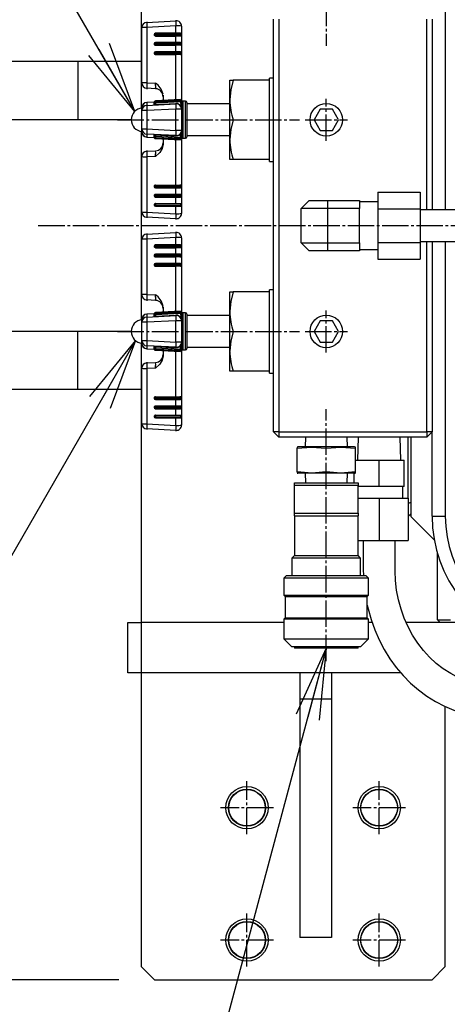
# Model space of a CAD drawing. Extents: x 90 to 3690, y 90 to 2583.
# Drawn here: x 764 to 926, y 1446 to 1818 of the extents above; entities that cross this region are included whole.
import ezdxf

# ---------------------------------------------------------------- set-up
doc = ezdxf.new("R2010")
doc.units = 0
doc.linetypes.add('EXLTYPE2', pattern=[13, 10, -1, 1, -1])
doc.layers.get('0').update_dxf_attribs({"linetype": 'CONTINUOUS'})
doc.layers.get('DEFPOINTS').update_dxf_attribs({"linetype": 'CONTINUOUS'})
doc.layers.add('S_1_1', color=7, linetype='CONTINUOUS')
doc.styles.add('EXCADDIM1', font='msgothic.ttc')
doc.styles.get("Standard").update_dxf_attribs({"font": 'monotxt', "bigfont": 'extfont'})
doc.dimstyles.new('ISO-25', dxfattribs={"dimtxt": 2.5, "dimasz": 2.5, "dimexe": 1.25, "dimexo": 0.625, "dimtad": 1, "dimtxsty": 'STANDARD', "dimcen": 2.5, "dimazin": 3, "dimtfac": 1, "dimtmove": 0, "dimatfit": 3})

# ---------------------------------------------------------------- blocks, each defined once
blk = doc.blocks.new('EX_NORM')
at = {"color": 0, "linetype": 'CONTINUOUS'}
for q in [(-1, 0.167), (-1, 0), (-1, -0.167)]:
    blk.add_line((0, 0), q, dxfattribs=at)
blk = doc.blocks.new('*D21')
at = {"layer": 'DEFPOINTS', "color": 0}
for p in [(540, 2025), (815, 2025), (815, 1455)]:
    blk.add_point(p, dxfattribs=at)
at = {"layer": 'S_1_1', "color": 2, "linetype": 'CONTINUOUS'}
for p, q in [((801.5, 2025), (531, 2025)), ((540, 1482), (540, 1998)), ((801.5, 1455), (531, 1455))]:
    blk.add_line(p, q, dxfattribs=at)
at = {"layer": 'S_1_1', "color": 2, "xscale": 27, "yscale": 27, "zscale": 27}
for p, rotation in [((540, 2025), 90), ((540, 1455), 270)]:
    blk.add_blockref('EX_NORM', p, dxfattribs=dict(at, rotation=rotation))
at = {"layer": 'S_1_1', "color": 2, "insert": (515.25, 1740), "char_height": 31.166, "attachment_point": 5, "rotation": 90, "style": 'EXCADDIM1'}
blk.add_mtext('570', dxfattribs=at)

msp = doc.modelspace()

# ---------------------------------------------------------------- linework, layer by layer
at = {"layer": 'S_1_1', "color": 1, "linetype": 'EXLTYPE2'}
for p, q in [((880, 1903.42), (880, 1807.93)), ((880, 1772), (880, 1787.86)), ((801.07, 1780), (869.92, 1780)), ((872, 1780), (888, 1780)), ((771.1, 1740), (1862.8, 1740)), ((880, 1692), (880, 1707.86)), ((801.07, 1700), (869.92, 1700)), ((872, 1700), (888, 1700)), ((880, 1575.37), (880, 1670.59)), ((850, 1510), (850, 1530)), ((900, 1510), (900, 1530)), ((860, 1520), (840, 1520)), ((910, 1520), (890, 1520)), ((850, 1460), (850, 1480)), ((900, 1460), (900, 1480)), ((860, 1470), (840, 1470)), ((910, 1470), (890, 1470))]:
    msp.add_line(p, q, dxfattribs=at)
at = {"layer": 'S_1_1', "color": 3, "linetype": 'CONTINUOUS'}
for p, q in [((810, 1890), (810, 1784.434)), ((925, 1849.811), (925, 1746)), ((812.163, 1816.813), (823.163, 1817.39)), ((860, 1662), (860, 1818)), ((862, 1818), (862, 1662)), ((918, 1746), (918, 1818)), ((920, 1818), (920, 1746)), ((810.268, 1793.898), (810.268, 1814.816)), ((823.163, 1815.497), (812.163, 1814.92)), ((812.163, 1814.92), (812.163, 1794.002)), ((824.913, 1812.688), (815.426, 1812.688)), ((823.163, 1812.688), (823.163, 1815.497)), ((824.914, 1812.688), (824.993, 1812.609)), ((824.993, 1812.609), (824.99, 1811.611)), ((825.268, 1815.392), (825.268, 1785.563)), ((815.073, 1811.834), (815.099, 1811.808)), ((824.877, 1808.719), (815.39, 1808.719)), ((824.887, 1812.214), (815.4, 1812.214)), ((824.904, 1809.193), (815.417, 1809.193)), ((824.912, 1811.689), (815.425, 1811.689)), ((815.425, 1811.689), (815.451, 1811.663)), ((815.451, 1811.663), (823.163, 1811.663)), ((823.163, 1809.193), (823.163, 1811.663)), ((824.905, 1809.192), (824.983, 1809.114)), ((824.912, 1811.689), (824.99, 1811.611)), ((824.945, 1811.611), (824.99, 1811.611)), ((824.983, 1809.114), (824.981, 1808.115)), ((815.054, 1804.844), (815.08, 1804.818)), ((815.063, 1808.339), (815.089, 1808.313)), ((824.868, 1805.224), (815.381, 1805.224)), ((824.894, 1805.698), (815.407, 1805.698)), ((824.902, 1808.194), (815.415, 1808.194)), ((815.415, 1808.194), (815.441, 1808.168)), ((815.441, 1808.168), (823.163, 1808.168)), ((823.163, 1805.698), (823.163, 1808.168)), ((824.895, 1805.697), (824.974, 1805.619)), ((824.902, 1808.194), (824.981, 1808.115)), ((824.945, 1808.115), (824.981, 1808.115)), ((824.974, 1805.619), (824.971, 1804.62)), ((786, 1802), (737.525, 1802)), ((786, 1802), (786, 1780)), ((810, 1802), (786, 1802)), ((824.893, 1804.698), (815.406, 1804.698)), ((815.406, 1804.698), (815.432, 1804.672)), ((815.432, 1804.672), (823.163, 1804.672)), ((823.163, 1787.536), (823.163, 1804.672)), ((824.893, 1804.698), (824.971, 1804.62)), ((824.945, 1804.62), (824.971, 1804.62)), ((812.163, 1794.002), (815.425, 1793.832)), ((843.5, 1795), (844.84, 1795)), ((843.5, 1787.5), (843.5, 1795)), ((858.5, 1795), (844.84, 1795)), ((860, 1795.75), (858.5, 1795.75)), ((858.5, 1795), (858.5, 1795.75)), ((858.5, 1791.659), (858.5, 1795)), ((815.425, 1791.73), (812.163, 1791.901)), ((858.5, 1783.341), (858.5, 1791.75)), ((814.912, 1786.698), (812.158, 1786.546)), ((812.163, 1786.544), (812.158, 1786.546)), ((814.912, 1786.695), (812.163, 1786.544)), ((812.163, 1786.544), (812.163, 1785.447)), ((814.917, 1786.42), (814.908, 1786.602)), ((814.927, 1786.237), (814.917, 1786.42)), ((814.953, 1785.738), (814.927, 1786.237)), ((824.868, 1787.626), (815.381, 1787.128)), ((815.381, 1787.127), (824.868, 1787.625)), ((815.381, 1787.128), (815.381, 1787.127)), ((815.381, 1787.127), (815.39, 1786.945)), ((824.877, 1787.443), (815.39, 1786.945)), ((815.39, 1786.945), (824.877, 1787.442)), ((815.39, 1786.945), (815.4, 1786.763)), ((815.39, 1786.945), (815.39, 1786.945)), ((824.887, 1787.26), (815.4, 1786.763)), ((815.4, 1786.762), (824.887, 1787.26)), ((815.4, 1786.763), (815.4, 1786.762)), ((815.4, 1786.762), (815.428, 1786.237)), ((824.914, 1786.735), (815.428, 1786.237)), ((815.428, 1786.237), (815.454, 1785.739)), ((818.268, 1789.336), (818.268, 1787.279)), ((824.868, 1787.626), (824.868, 1787.625)), ((824.868, 1787.625), (824.877, 1787.443)), ((824.877, 1787.443), (824.877, 1787.442)), ((824.877, 1787.442), (824.887, 1787.26)), ((824.887, 1787.26), (824.914, 1786.735)), ((824.887, 1787.26), (824.887, 1787.26)), ((824.914, 1786.735), (824.993, 1785.239)), ((826.768, 1787), (825.768, 1787)), ((825.768, 1787), (825.768, 1773)), ((826.768, 1773), (826.768, 1787)), ((827.268, 1786.5), (827.268, 1773.5)), ((843.5, 1772.5), (843.5, 1787.5)), ((810.268, 1783.453), (810.268, 1784.549)), ((812.163, 1783.453), (810.268, 1783.453)), ((810.268, 1776.547), (810.268, 1783.453)), ((812.163, 1785.447), (823.163, 1785.995)), ((823.163, 1784), (812.163, 1783.453)), ((812.163, 1783.453), (812.163, 1776.547)), ((815.454, 1785.739), (823.163, 1786.143)), ((823.163, 1785.995), (823.163, 1786.143)), ((825.268, 1784), (823.163, 1784)), ((823.163, 1776), (823.163, 1784)), ((824.945, 1785.237), (824.993, 1785.239)), ((825.268, 1785.563), (825.268, 1784)), ((825.268, 1784), (825.268, 1776)), ((843.5, 1786), (827.268, 1786)), ((858.5, 1780), (858.5, 1783.341)), ((877.691, 1784), (875.381, 1780)), ((882.309, 1784), (877.691, 1784)), ((884.619, 1780), (882.309, 1784)), ((786, 1780), (737.525, 1780)), ((806.268, 1780), (786, 1780)), ((858.5, 1776.659), (858.5, 1780)), ((875.381, 1780), (877.691, 1776)), ((882.309, 1776), (884.619, 1780)), ((810, 1775.566), (810, 1704.434)), ((810.268, 1776.547), (812.163, 1776.547)), ((810.268, 1775.451), (810.268, 1776.547)), ((812.163, 1776.547), (823.163, 1776)), ((825.268, 1776), (823.163, 1776)), ((825.268, 1776), (825.268, 1774.437)), ((858.5, 1768.25), (858.5, 1776.659)), ((877.691, 1776), (882.309, 1776)), ((812.158, 1773.454), (812.163, 1773.456)), ((812.158, 1773.454), (814.912, 1773.302)), ((823.163, 1774.005), (812.163, 1774.553)), ((812.163, 1774.553), (812.163, 1773.456)), ((812.163, 1773.456), (814.912, 1773.305)), ((814.908, 1773.398), (814.917, 1773.58)), ((814.917, 1773.58), (814.927, 1773.763)), ((814.927, 1773.763), (814.953, 1774.262)), ((815.39, 1773.055), (815.381, 1772.873)), ((824.868, 1772.375), (815.381, 1772.873)), ((815.381, 1772.873), (815.381, 1772.872)), ((815.381, 1772.872), (824.868, 1772.374)), ((815.4, 1773.237), (815.39, 1773.055)), ((815.39, 1773.055), (824.877, 1772.557)), ((824.877, 1772.558), (815.39, 1773.055)), ((815.39, 1773.055), (815.39, 1773.055)), ((815.428, 1773.763), (815.4, 1773.238)), ((824.887, 1772.74), (815.4, 1773.238)), ((815.4, 1773.238), (815.4, 1773.237)), ((815.4, 1773.237), (824.887, 1772.74)), ((815.454, 1774.261), (815.428, 1773.763)), ((815.428, 1773.763), (824.914, 1773.265)), ((815.454, 1774.261), (823.163, 1773.857)), ((818.268, 1772.721), (818.268, 1770.664)), ((823.163, 1773.857), (823.163, 1774.005)), ((823.163, 1755.328), (823.163, 1772.464)), ((824.877, 1772.557), (824.868, 1772.375)), ((824.868, 1772.375), (824.868, 1772.374)), ((824.887, 1772.74), (824.877, 1772.558)), ((824.877, 1772.558), (824.877, 1772.557)), ((824.914, 1773.265), (824.887, 1772.74)), ((824.887, 1772.74), (824.887, 1772.74)), ((824.914, 1773.265), (824.993, 1774.761)), ((824.945, 1774.763), (824.993, 1774.761)), ((825.268, 1774.437), (825.268, 1744.608)), ((825.768, 1773), (826.768, 1773)), ((827.268, 1774), (843.5, 1774)), ((843.5, 1765), (843.5, 1772.5)), ((812.163, 1768.099), (815.425, 1768.27)), ((858.5, 1765), (858.5, 1768.341)), ((810.268, 1745.184), (810.268, 1766.102)), ((815.425, 1766.168), (812.163, 1765.998)), ((812.163, 1765.998), (812.163, 1745.08)), ((844.84, 1765), (843.5, 1765)), ((858.5, 1765), (844.84, 1765)), ((858.5, 1764.25), (858.5, 1765)), ((858.5, 1764.25), (860, 1764.25)), ((815.08, 1755.182), (815.054, 1755.156)), ((815.381, 1754.776), (824.868, 1754.776)), ((815.432, 1755.328), (815.406, 1755.302)), ((815.406, 1755.302), (824.893, 1755.302)), ((815.407, 1754.302), (824.894, 1754.302)), ((815.432, 1755.328), (823.163, 1755.328)), ((823.163, 1751.832), (823.163, 1754.302)), ((824.893, 1755.302), (824.971, 1755.38)), ((824.895, 1754.303), (824.974, 1754.381)), ((824.945, 1755.38), (824.971, 1755.38)), ((824.974, 1754.381), (824.971, 1755.38)), ((815.089, 1751.687), (815.063, 1751.661)), ((815.39, 1751.281), (824.877, 1751.281)), ((815.441, 1751.832), (815.415, 1751.806)), ((815.415, 1751.806), (824.902, 1751.806)), ((815.417, 1750.807), (824.904, 1750.807)), ((815.441, 1751.832), (823.163, 1751.832)), ((823.163, 1748.337), (823.163, 1750.807)), ((824.902, 1751.806), (824.981, 1751.885)), ((824.905, 1750.808), (824.983, 1750.886)), ((824.945, 1751.885), (824.981, 1751.885)), ((824.983, 1750.886), (824.981, 1751.885)), ((873.5, 1749.5), (870.5, 1746.5)), ((873.5, 1749.5), (880.5, 1749.5)), ((880.5, 1749.5), (880.5, 1746.5)), ((880.5, 1749.5), (892.5, 1749.5)), ((892.5, 1749.5), (892.5, 1746.5)), ((899.5, 1752.702), (915.5, 1752.702)), ((899.5, 1752.702), (899.5, 1746.351)), ((915.5, 1752.702), (915.5, 1746.351)), ((815.099, 1748.192), (815.073, 1748.166)), ((815.4, 1747.786), (824.887, 1747.786)), ((815.451, 1748.337), (815.425, 1748.311)), ((815.425, 1748.311), (824.912, 1748.311)), ((815.426, 1747.312), (824.913, 1747.312)), ((815.451, 1748.337), (823.163, 1748.337)), ((823.163, 1744.503), (823.163, 1747.312)), ((824.912, 1748.311), (824.99, 1748.389)), ((824.914, 1747.312), (824.993, 1747.391)), ((824.945, 1748.389), (824.99, 1748.389)), ((824.993, 1747.391), (824.99, 1748.389)), ((870.5, 1733.5), (870.5, 1746.5)), ((880.5, 1746.5), (870.5, 1746.5)), ((880.5, 1746.5), (880.5, 1733.5)), ((892.5, 1746.5), (880.5, 1746.5)), ((899.5, 1749), (892.5, 1749)), ((892.5, 1733.5), (892.5, 1746.5)), ((899.5, 1746.351), (899.5, 1733.649)), ((899.5, 1746.351), (915.5, 1746.351)), ((915.5, 1746.351), (915.5, 1733.649)), ((1012, 1746), (915.5, 1746)), ((812.163, 1745.08), (823.163, 1744.503)), ((823.163, 1742.61), (812.163, 1743.187)), ((810.268, 1713.898), (810.268, 1734.816)), ((812.163, 1736.813), (823.163, 1737.39)), ((823.163, 1735.497), (812.163, 1734.92)), ((812.163, 1734.92), (812.163, 1714.002)), ((823.163, 1732.688), (823.163, 1735.497)), ((825.268, 1735.392), (825.268, 1705.563)), ((815.073, 1731.834), (815.099, 1731.808)), ((824.887, 1732.214), (815.4, 1732.214)), ((824.912, 1731.689), (815.425, 1731.689)), ((815.425, 1731.689), (815.451, 1731.663)), ((824.913, 1732.688), (815.426, 1732.688)), ((815.451, 1731.663), (823.163, 1731.663)), ((823.163, 1729.193), (823.163, 1731.663)), ((824.912, 1731.689), (824.99, 1731.611)), ((824.914, 1732.688), (824.993, 1732.609)), ((824.945, 1731.611), (824.99, 1731.611)), ((824.993, 1732.609), (824.99, 1731.611)), ((870.5, 1733.5), (880.5, 1733.5)), ((870.5, 1733.5), (873.5, 1730.5)), ((880.5, 1730.5), (873.5, 1730.5)), ((880.5, 1733.5), (892.5, 1733.5)), ((880.5, 1733.5), (880.5, 1730.5)), ((892.5, 1730.5), (880.5, 1730.5)), ((892.5, 1733.5), (892.5, 1730.5)), ((892.5, 1731), (899.5, 1731)), ((899.5, 1733.649), (915.5, 1733.649)), ((899.5, 1733.649), (899.5, 1727.298)), ((915.5, 1734), (1012, 1734)), ((915.5, 1733.649), (915.5, 1727.298)), ((918, 1662), (918, 1734)), ((920, 1734), (920, 1662)), ((925, 1734), (925, 1630.189)), ((815.063, 1728.339), (815.089, 1728.313)), ((824.877, 1728.719), (815.39, 1728.719)), ((824.902, 1728.194), (815.415, 1728.194)), ((815.415, 1728.194), (815.441, 1728.168)), ((824.904, 1729.193), (815.417, 1729.193)), ((815.441, 1728.168), (823.163, 1728.168)), ((823.163, 1725.698), (823.163, 1728.168)), ((824.902, 1728.194), (824.981, 1728.115)), ((824.905, 1729.192), (824.983, 1729.114)), ((824.945, 1728.115), (824.981, 1728.115)), ((824.983, 1729.114), (824.981, 1728.115)), ((899.5, 1727.298), (915.5, 1727.298)), ((815.054, 1724.844), (815.08, 1724.818)), ((824.868, 1725.224), (815.381, 1725.224)), ((824.893, 1724.698), (815.406, 1724.698)), ((815.406, 1724.698), (815.432, 1724.672)), ((824.894, 1725.698), (815.407, 1725.698)), ((815.432, 1724.672), (823.163, 1724.672)), ((823.163, 1707.536), (823.163, 1724.672)), ((824.893, 1724.698), (824.971, 1724.62)), ((824.895, 1725.697), (824.974, 1725.619)), ((824.945, 1724.62), (824.971, 1724.62)), ((824.974, 1725.619), (824.971, 1724.62)), ((860, 1715.75), (858.5, 1715.75)), ((858.5, 1715), (858.5, 1715.75)), ((812.163, 1714.002), (815.425, 1713.832)), ((815.425, 1711.73), (812.163, 1711.901)), ((843.5, 1715), (844.84, 1715)), ((843.5, 1707.5), (843.5, 1715)), ((858.5, 1715), (844.84, 1715)), ((858.5, 1711.659), (858.5, 1715)), ((818.268, 1709.336), (818.268, 1707.279)), ((858.5, 1703.341), (858.5, 1711.75)), ((810.268, 1703.453), (810.268, 1704.549)), ((814.912, 1706.698), (812.158, 1706.546)), ((812.163, 1706.544), (812.158, 1706.546)), ((814.912, 1706.695), (812.163, 1706.544)), ((812.163, 1706.544), (812.163, 1705.447)), ((812.163, 1705.447), (823.163, 1705.995)), ((814.917, 1706.42), (814.908, 1706.602)), ((814.927, 1706.237), (814.917, 1706.42)), ((814.953, 1705.738), (814.927, 1706.237)), ((824.868, 1707.626), (815.381, 1707.128)), ((815.381, 1707.127), (824.868, 1707.625)), ((815.381, 1707.128), (815.381, 1707.127)), ((815.381, 1707.127), (815.39, 1706.945)), ((824.877, 1707.443), (815.39, 1706.945)), ((815.39, 1706.945), (824.877, 1707.442)), ((815.39, 1706.945), (815.4, 1706.763)), ((815.39, 1706.945), (815.39, 1706.945)), ((824.887, 1707.26), (815.4, 1706.763)), ((815.4, 1706.762), (824.887, 1707.26)), ((815.4, 1706.763), (815.4, 1706.762)), ((815.4, 1706.762), (815.428, 1706.237)), ((824.914, 1706.735), (815.428, 1706.237)), ((815.428, 1706.237), (815.454, 1705.739)), ((815.454, 1705.739), (823.163, 1706.143)), ((823.163, 1705.995), (823.163, 1706.143)), ((824.868, 1707.626), (824.868, 1707.625)), ((824.868, 1707.625), (824.877, 1707.443)), ((824.877, 1707.443), (824.877, 1707.442)), ((824.877, 1707.442), (824.887, 1707.26)), ((824.887, 1707.26), (824.914, 1706.735)), ((824.887, 1707.26), (824.887, 1707.26)), ((824.914, 1706.735), (824.993, 1705.239)), ((824.945, 1705.237), (824.993, 1705.239)), ((825.268, 1705.563), (825.268, 1704)), ((826.768, 1707), (825.768, 1707)), ((825.768, 1707), (825.768, 1693)), ((826.768, 1693), (826.768, 1707)), ((827.268, 1706.5), (827.268, 1693.5)), ((843.5, 1706), (827.268, 1706)), ((843.5, 1692.5), (843.5, 1707.5)), ((812.163, 1703.453), (810.268, 1703.453)), ((810.268, 1696.547), (810.268, 1703.453)), ((823.163, 1704), (812.163, 1703.453)), ((812.163, 1703.453), (812.163, 1696.547)), ((825.268, 1704), (823.163, 1704)), ((823.163, 1696), (823.163, 1704)), ((825.268, 1704), (825.268, 1696)), ((858.5, 1700), (858.5, 1703.341)), ((877.691, 1704), (875.381, 1700)), ((882.309, 1704), (877.691, 1704)), ((884.619, 1700), (882.309, 1704)), ((786, 1700), (737.525, 1700)), ((786, 1678), (786, 1700)), ((806.268, 1700), (786, 1700)), ((858.5, 1696.659), (858.5, 1700)), ((875.381, 1700), (877.691, 1696)), ((882.309, 1696), (884.619, 1700)), ((810, 1695.566), (810, 1590)), ((810.268, 1696.547), (812.163, 1696.547)), ((810.268, 1695.451), (810.268, 1696.547)), ((812.158, 1693.454), (812.163, 1693.456)), ((812.158, 1693.454), (814.912, 1693.302)), ((812.163, 1696.547), (823.163, 1696)), ((823.163, 1694.005), (812.163, 1694.553)), ((812.163, 1694.553), (812.163, 1693.456)), ((812.163, 1693.456), (814.912, 1693.305)), ((814.908, 1693.398), (814.917, 1693.58)), ((814.917, 1693.58), (814.927, 1693.763)), ((814.927, 1693.763), (814.953, 1694.262)), ((815.4, 1693.237), (815.39, 1693.055)), ((815.428, 1693.763), (815.4, 1693.238)), ((824.887, 1692.74), (815.4, 1693.238)), ((815.4, 1693.238), (815.4, 1693.237)), ((815.4, 1693.237), (824.887, 1692.74)), ((815.454, 1694.261), (815.428, 1693.763)), ((815.428, 1693.763), (824.914, 1693.265)), ((815.454, 1694.261), (823.163, 1693.857)), ((825.268, 1696), (823.163, 1696)), ((823.163, 1693.857), (823.163, 1694.005)), ((824.914, 1693.265), (824.887, 1692.74)), ((824.914, 1693.265), (824.993, 1694.761)), ((824.945, 1694.763), (824.993, 1694.761)), ((825.268, 1696), (825.268, 1694.437)), ((825.268, 1694.437), (825.268, 1664.608)), ((827.268, 1694), (843.5, 1694)), ((858.5, 1688.25), (858.5, 1696.659)), ((877.691, 1696), (882.309, 1696)), ((815.39, 1693.055), (815.381, 1692.873)), ((824.868, 1692.375), (815.381, 1692.873)), ((815.381, 1692.873), (815.381, 1692.872)), ((815.381, 1692.872), (824.868, 1692.374)), ((815.39, 1693.055), (824.877, 1692.557)), ((824.877, 1692.558), (815.39, 1693.055)), ((815.39, 1693.055), (815.39, 1693.055)), ((818.268, 1692.721), (818.268, 1690.664)), ((823.163, 1675.328), (823.163, 1692.464)), ((824.877, 1692.557), (824.868, 1692.375)), ((824.868, 1692.375), (824.868, 1692.374)), ((824.887, 1692.74), (824.877, 1692.558)), ((824.877, 1692.558), (824.877, 1692.557)), ((824.887, 1692.74), (824.887, 1692.74)), ((825.768, 1693), (826.768, 1693)), ((843.5, 1685), (843.5, 1692.5)), ((810.268, 1665.184), (810.268, 1686.102)), ((812.163, 1688.099), (815.425, 1688.27)), ((815.425, 1686.168), (812.163, 1685.998)), ((812.163, 1685.998), (812.163, 1665.08)), ((858.5, 1685), (858.5, 1688.341)), ((844.84, 1685), (843.5, 1685)), ((858.5, 1685), (844.84, 1685)), ((858.5, 1684.25), (858.5, 1685)), ((858.5, 1684.25), (860, 1684.25)), ((786, 1678), (737.525, 1678)), ((810, 1678), (786, 1678)), ((815.08, 1675.182), (815.054, 1675.156)), ((815.381, 1674.776), (824.868, 1674.776)), ((815.432, 1675.328), (815.406, 1675.302)), ((815.406, 1675.302), (824.893, 1675.302)), ((815.432, 1675.328), (823.163, 1675.328)), ((824.893, 1675.302), (824.971, 1675.38)), ((824.945, 1675.38), (824.971, 1675.38)), ((824.974, 1674.381), (824.971, 1675.38)), ((815.089, 1671.687), (815.063, 1671.661)), ((815.39, 1671.281), (824.877, 1671.281)), ((815.407, 1674.302), (824.894, 1674.302)), ((815.441, 1671.832), (815.415, 1671.806)), ((815.415, 1671.806), (824.902, 1671.806)), ((815.441, 1671.832), (823.163, 1671.832)), ((823.163, 1671.832), (823.163, 1674.302)), ((824.895, 1674.303), (824.974, 1674.381)), ((824.902, 1671.806), (824.981, 1671.885)), ((824.905, 1670.808), (824.983, 1670.886)), ((824.945, 1671.885), (824.981, 1671.885)), ((824.983, 1670.886), (824.981, 1671.885)), ((815.099, 1668.192), (815.073, 1668.166)), ((815.4, 1667.786), (824.887, 1667.786)), ((815.417, 1670.807), (824.904, 1670.807)), ((815.451, 1668.337), (815.425, 1668.311)), ((815.425, 1668.311), (824.912, 1668.311)), ((815.426, 1667.312), (824.913, 1667.312)), ((815.451, 1668.337), (823.163, 1668.337)), ((823.163, 1668.337), (823.163, 1670.807)), ((823.163, 1664.503), (823.163, 1667.312)), ((824.912, 1668.311), (824.99, 1668.389)), ((824.914, 1667.312), (824.993, 1667.391)), ((824.945, 1668.389), (824.99, 1668.389)), ((824.993, 1667.391), (824.99, 1668.389)), ((812.163, 1665.08), (823.163, 1664.503)), ((823.163, 1662.61), (812.163, 1663.187)), ((862, 1662), (860, 1662)), ((860, 1662), (862, 1660)), ((862, 1662), (918, 1662)), ((862, 1662), (862, 1660)), ((918, 1660), (862, 1660)), ((872.097, 1660), (871.985, 1656.4)), ((888.015, 1656.4), (887.903, 1660)), ((892.097, 1660), (891.827, 1651.35)), ((908.173, 1651.35), (907.903, 1660)), ((911, 1637), (911, 1660)), ((912, 1660), (912, 1635.414)), ((920, 1662), (918, 1662)), ((920, 1662), (918, 1660)), ((918, 1662), (918, 1660)), ((920, 1630.189), (920, 1662)), ((869.298, 1656.4), (869, 1656.32)), ((869, 1656.273), (869, 1655.864)), ((890.702, 1656.4), (869.298, 1656.4)), ((891, 1656.32), (890.702, 1656.4)), ((891, 1655.864), (891, 1656.278)), ((869, 1646.936), (869, 1655.864)), ((891, 1646.936), (891, 1655.864)), ((891, 1651.35), (900, 1651.35)), ((900, 1641.35), (900, 1651.35)), ((900, 1651.35), (909.5, 1651.35)), ((909.5, 1641.35), (909.5, 1651.35)), ((869, 1646.936), (869, 1646.522)), ((869, 1646.48), (869.298, 1646.4)), ((890.702, 1646.4), (869.298, 1646.4)), ((871.985, 1646.4), (872.097, 1642.8)), ((887.903, 1642.8), (888.015, 1646.4)), ((890.5, 1642.8), (890.5, 1646.4)), ((890.702, 1646.4), (891, 1646.48)), ((891, 1646.527), (891, 1646.936)), ((868, 1641.8), (868, 1642.8)), ((868, 1642.8), (892, 1642.8)), ((892, 1641.8), (868, 1641.8)), ((868, 1631.3), (868, 1641.8)), ((892, 1642.8), (892, 1641.8)), ((892, 1631.3), (892, 1641.8)), ((900, 1641.35), (892, 1641.35)), ((909.5, 1641.35), (900, 1641.35)), ((909, 1637), (909, 1641.35)), ((892, 1637), (900, 1637)), ((900, 1637), (900, 1621)), ((900, 1637), (911, 1637)), ((911, 1637), (911, 1621)), ((912, 1635.414), (911, 1635)), ((912, 1635.414), (912, 1631)), ((868, 1631.3), (892, 1631.3)), ((868, 1630.3), (868, 1631.3)), ((868, 1630.3), (868, 1615.3)), ((868, 1630.3), (892, 1630.3)), ((892, 1631.3), (892, 1630.3)), ((892, 1615.3), (892, 1630.3)), ((912, 1631), (911, 1630)), ((912, 1631), (912, 1630)), ((912, 1630), (920.818, 1621.182)), ((920, 1630.189), (925, 1630.189)), ((892, 1621), (900, 1621)), ((894, 1621), (894, 1610)), ((900, 1621), (911, 1621)), ((906, 1610), (906, 1621)), ((868, 1615.3), (867, 1614.3)), ((868, 1615.3), (892, 1615.3)), ((893, 1614.3), (892, 1615.3)), ((922, 1591), (922, 1616.189)), ((867, 1614.3), (867, 1607.8)), ((893, 1614.3), (867, 1614.3)), ((893, 1607.8), (893, 1614.3)), ((865, 1607.8), (864, 1606.8)), ((865, 1607.8), (895, 1607.8)), ((894, 1610), (894.041, 1607.8)), ((896, 1606.8), (895, 1607.8)), ((864, 1606.8), (864, 1600.3)), ((896, 1606.8), (864, 1606.8)), ((896, 1600.3), (896, 1606.8)), ((864, 1600.3), (864.5, 1599.8)), ((864, 1600.3), (896, 1600.3)), ((895.5, 1599.8), (896, 1600.3)), ((864.5, 1599.8), (864.5, 1591.8)), ((864.5, 1599.8), (895.5, 1599.8)), ((895.5, 1591.8), (895.5, 1599.8)), ((805, 1571), (805, 1590)), ((805, 1590), (810, 1590)), ((810, 1590), (810, 1571)), ((864, 1590), (810, 1590)), ((864.5, 1591.8), (864, 1591.3)), ((864, 1591.3), (864, 1583.8)), ((896, 1591.3), (864, 1591.3)), ((864.5, 1591.8), (895.5, 1591.8)), ((896, 1591.3), (895.5, 1591.8)), ((896, 1583.8), (896, 1591.3)), ((897.332, 1590), (896, 1590)), ((940.254, 1590), (910.212, 1590)), ((922, 1591), (927, 1591)), ((922, 1591), (923, 1590)), ((864, 1583.8), (867, 1580.8)), ((864, 1583.8), (896, 1583.8)), ((893, 1580.8), (896, 1583.8)), ((893, 1580.8), (867, 1580.8)), ((868, 1580.8), (868, 1580.3)), ((892, 1580.3), (868, 1580.3)), ((892, 1580.3), (892, 1580.8)), ((810, 1571), (805, 1571)), ((908.182, 1571), (810, 1571)), ((810, 1571), (810, 1460)), ((870, 1571), (870, 1561)), ((882, 1571), (882, 1561)), ((882, 1561), (870, 1561)), ((870, 1561), (870, 1471)), ((882, 1561), (882, 1471)), ((925, 1460), (925, 1558.24)), ((882, 1471), (870, 1471)), ((810, 1460), (815, 1455)), ((920, 1455), (925, 1460)), ((815, 1455), (920, 1455))]:
    msp.add_line(p, q, dxfattribs=at)
at = {"layer": 'S_1_1', "color": 3, "linetype": 'CONTINUOUS', "flags": 128}
for points in [[(844.84, 1795), (843.868, 1791.326), (843.5, 1787.5)], [(814.908, 1786.602), (814.918, 1786.598), (814.939, 1786.595)], [(814.917, 1786.42), (814.927, 1786.415), (814.949, 1786.412)], [(844.84, 1780), (843.868, 1776.326), (843.5, 1772.5)], [(814.939, 1773.405), (814.918, 1773.402), (814.908, 1773.398)], [(814.949, 1773.588), (814.927, 1773.585), (814.917, 1773.58)], [(818.268, 1770.664), (817.968, 1769.167), (817.055, 1767.692), (815.433, 1766.175), (815.425, 1766.168)], [(844.84, 1715), (843.868, 1711.326), (843.5, 1707.5)], [(814.908, 1706.602), (814.918, 1706.598), (814.939, 1706.595)], [(814.917, 1706.42), (814.927, 1706.415), (814.949, 1706.412)], [(844.84, 1700), (843.868, 1696.326), (843.5, 1692.5)], [(814.939, 1693.405), (814.918, 1693.402), (814.908, 1693.398)], [(814.949, 1693.588), (814.927, 1693.585), (814.917, 1693.58)], [(818.268, 1690.664), (817.968, 1689.167), (817.055, 1687.692), (815.433, 1686.175), (815.425, 1686.168)], [(869, 1655.864), (874.447, 1656.32), (880, 1655.864)], [(880, 1655.864), (885.447, 1656.32), (891, 1655.864)], [(880, 1646.936), (874.553, 1646.48), (869, 1646.936)], [(891, 1646.936), (885.553, 1646.48), (880, 1646.936)], [(944.115, 1566), (942.556, 1566.037), (939.341, 1566.347), (936.159, 1566.972), (933.034, 1567.905), (929.989, 1569.141), (927.047, 1570.669), (924.228, 1572.478), (921.554, 1574.553), (919.042, 1576.88), (916.709, 1579.441), (914.573, 1582.219), (912.647, 1585.194), (910.946, 1588.344), (909.481, 1591.648), (908.263, 1595.082), (907.299, 1598.622), (906.598, 1602.243), (906.165, 1605.918), (906.003, 1609.425), (906, 1610)], [(895.5, 1596.537), (895.781, 1595.193), (896.917, 1591.162), (898.321, 1587.238), (899.987, 1583.442), (901.904, 1579.797), (904.063, 1576.323), (906.451, 1573.041), (909.055, 1569.971), (911.858, 1567.128), (914.845, 1564.531), (917.999, 1562.195), (921.3, 1560.131), (924.73, 1558.353), (928.268, 1556.869), (931.893, 1555.688), (935.586, 1554.816), (939.324, 1554.256), (943.087, 1554.012), (944.115, 1554)]]:
    msp.add_lwpolyline(points, dxfattribs=at)
at = {"layer": 'S_1_1', "color": 3, "linetype": 'CONTINUOUS'}
for centre, radius in [((880, 1780), 6.154), ((880, 1780), 6.15), ((880, 1700), 6.154), ((880, 1700), 6.15), ((850, 1520), 8), ((850, 1520), 7), ((850, 1520), 6.899), ((900, 1520), 8), ((900, 1520), 7), ((900, 1520), 6.899), ((850, 1470), 8), ((900, 1470), 8), ((850, 1470), 7), ((850, 1470), 6.899), ((900, 1470), 7), ((900, 1470), 6.899)]:
    msp.add_circle(centre, radius, dxfattribs=at)
for centre, radius, start, end in [((812.268, 1814.816), 2, 93, 180), ((822.798, 1815.999), 10.69, 174.20996, 185.79004), ((833.798, 1816.575), 10.69, 174.20996, 185.79004), ((823.268, 1815.392), 2, 0, 93), ((811.641, 1804.755), 10.179, 87.05862, 97.75179), ((815.426, 1812.188), 0.5, 90, 179.84285), ((817.791, 1812.352), 2.395, 170.90376, 183.29327), ((823.778, 1803.758), 11.755, 82.71731, 92.99668), ((827.16, 1812.356), 2.277, 170.39388, 183.55823), ((815.417, 1808.693), 0.5, 90, 179.84285), ((815.246, 1806.32), 2.404, 86.56124, 97.88275), ((815.417, 1808.693), 0.5, 179.84285, 225.03929), ((815.256, 1809.815), 2.404, 86.56124, 97.88275), ((815.426, 1812.188), 0.5, 179.84285, 225.03929), ((815.425, 1812.187), 0.498, 225.05641, 270.02262), ((815.451, 1812.161), 0.498, 225.05641, 270.02262), ((817.782, 1808.857), 2.395, 170.90376, 183.29327), ((818.612, 1808.575), 3.224, 177.44288, 187.55744), ((818.621, 1812.07), 3.224, 177.44288, 187.55744), ((827.15, 1808.86), 2.277, 170.39388, 183.55823), ((828.099, 1808.575), 3.224, 177.44288, 187.55744), ((828.108, 1812.07), 3.224, 177.44288, 187.55744), ((815.407, 1805.198), 0.5, 90, 179.84285), ((815.237, 1802.825), 2.404, 86.56124, 97.88275), ((815.407, 1805.198), 0.5, 179.84285, 225.03929), ((815.405, 1805.196), 0.498, 225.05641, 270.02262), ((815.415, 1808.692), 0.498, 225.05641, 270.02262), ((815.441, 1808.665), 0.498, 225.05641, 270.02262), ((817.772, 1805.362), 2.395, 170.90376, 183.29327), ((818.602, 1805.08), 3.224, 177.44288, 187.55744), ((827.14, 1805.365), 2.277, 170.39388, 183.55823), ((828.089, 1805.08), 3.224, 177.44288, 187.55744), ((815.432, 1805.17), 0.498, 225.05641, 270.02262), ((811.641, 1783.837), 10.179, 87.05862, 97.75179), ((812.268, 1793.898), 2, 180, 267), ((823.239, 1792.809), 11.139, 173.85192, 186.14808), ((811.696, 1788.209), 6.747, 13.079, 56.45031), ((815.268, 1788.734), 3, 0, 87), ((812.268, 1784.549), 2, 93.16102, 180), ((812.266, 1784.548), 1.999, 92.95263, 178.93461), ((815.407, 1786.629), 0.5, 93.00411, 183.00411), ((815.407, 1786.628), 0.5, 92.95955, 183.16183), ((815.417, 1786.446), 0.5, 93.00411, 183.00411), ((815.416, 1786.446), 0.5, 92.95955, 183.16183), ((815.426, 1786.263), 0.5, 93.00411, 183.00411), ((815.426, 1786.263), 0.5, 92.95955, 183.16183), ((815.142, 1788.967), 2.744, 265.49866, 275.96743), ((835.182, 1785.123), 12.071, 174.66386, 185.33614), ((825.768, 1787.5), 0.5, 180, 270), ((826.768, 1786.5), 0.5, 0, 90), ((867.228, 1787.878), 23.734, 181.26388, 199.38529), ((810.768, 1780), 4.5, 96.37937, 263.62063), ((812.266, 1783.451), 1.999, 92.95263, 178.93461), ((824.182, 1784.575), 12.071, 174.66386, 185.33614), ((815.168, 1788.468), 2.744, 265.49866, 275.96743), ((823.269, 1783.998), 1.999, 1.16494, 93.04168), ((812.266, 1776.549), 1.999, 181.06539, 267.04737), ((812.268, 1775.451), 2, 180, 266.83898), ((812.266, 1775.452), 1.999, 181.06539, 267.04737), ((824.182, 1775.425), 12.071, 174.66386, 185.33614), ((835.182, 1774.877), 12.071, 174.66386, 185.33614), ((823.269, 1776.002), 1.999, 266.95832, 358.83506), ((815.407, 1773.372), 0.5, 176.83817, 267.04045), ((815.407, 1773.371), 0.5, 176.99589, 266.99589), ((815.416, 1773.554), 0.5, 176.83817, 267.04045), ((815.417, 1773.554), 0.5, 176.99589, 266.99589), ((815.426, 1773.737), 0.5, 176.83817, 267.04045), ((815.426, 1773.737), 0.5, 176.99589, 266.99589), ((815.142, 1771.033), 2.744, 84.03257, 94.50134), ((815.168, 1771.532), 2.744, 84.03257, 94.50134), ((825.768, 1772.5), 0.5, 90, 180), ((826.768, 1773.5), 0.5, 270, 0), ((867.228, 1772.878), 23.734, 181.26388, 199.38529), ((812.268, 1766.102), 2, 93, 180), ((823.239, 1767.191), 11.139, 173.85192, 186.14808), ((815.268, 1771.266), 3, 273, 0), ((811.641, 1776.163), 10.179, 262.24821, 272.94138), ((815.407, 1754.802), 0.5, 134.96071, 180.15715), ((815.407, 1754.802), 0.5, 180.15715, 270), ((815.237, 1757.175), 2.404, 262.11725, 273.43876), ((815.405, 1754.804), 0.498, 89.97738, 134.94359), ((815.432, 1754.83), 0.498, 89.97738, 134.94359), ((817.772, 1754.638), 2.395, 176.70673, 189.09624), ((818.602, 1754.92), 3.224, 172.44256, 182.55712), ((827.14, 1754.635), 2.277, 176.44177, 189.60612), ((828.089, 1754.92), 3.224, 172.44256, 182.55712), ((815.417, 1751.307), 0.5, 134.96071, 180.15715), ((815.417, 1751.307), 0.5, 180.15715, 270), ((815.246, 1753.68), 2.404, 262.11725, 273.43876), ((815.415, 1751.308), 0.498, 89.97738, 134.94359), ((815.441, 1751.335), 0.498, 89.97738, 134.94359), ((817.782, 1751.143), 2.395, 176.70673, 189.09624), ((818.612, 1751.425), 3.224, 172.44256, 182.55712), ((827.15, 1751.14), 2.277, 176.44177, 189.60612), ((828.099, 1751.425), 3.224, 172.44256, 182.55712), ((815.426, 1747.812), 0.5, 134.96071, 180.15715), ((815.426, 1747.812), 0.5, 180.15715, 270), ((815.256, 1750.185), 2.404, 262.11725, 273.43876), ((815.425, 1747.813), 0.498, 89.97738, 134.94359), ((815.451, 1747.839), 0.498, 89.97738, 134.94359), ((817.791, 1747.648), 2.395, 176.70673, 189.09624), ((818.621, 1747.93), 3.224, 172.44256, 182.55712), ((827.16, 1747.644), 2.277, 176.44177, 189.60612), ((828.108, 1747.93), 3.224, 172.44256, 182.55712), ((812.268, 1745.184), 2, 180, 267), ((811.641, 1755.245), 10.179, 262.24821, 272.94138), ((822.798, 1744.001), 10.69, 174.20996, 185.79004), ((833.798, 1743.425), 10.69, 174.20996, 185.79004), ((823.268, 1744.608), 2, 267, 0), ((823.778, 1756.242), 11.755, 267.00332, 277.28269), ((812.268, 1734.816), 2, 93, 180), ((811.641, 1724.755), 10.179, 87.05862, 97.75179), ((822.798, 1735.999), 10.69, 174.20996, 185.79004), ((833.798, 1736.575), 10.69, 174.20996, 185.79004), ((823.268, 1735.392), 2, 0, 93), ((823.778, 1723.758), 11.755, 82.71731, 92.99668), ((815.426, 1732.188), 0.5, 90, 179.84285), ((815.256, 1729.815), 2.404, 86.56124, 97.88275), ((815.426, 1732.188), 0.5, 179.84285, 225.03929), ((815.425, 1732.187), 0.498, 225.05641, 270.02262), ((815.451, 1732.161), 0.498, 225.05641, 270.02262), ((817.791, 1732.352), 2.395, 170.90376, 183.29327), ((818.621, 1732.07), 3.224, 177.44288, 187.55744), ((827.16, 1732.356), 2.277, 170.39388, 183.55823), ((828.108, 1732.07), 3.224, 177.44288, 187.55744), ((815.417, 1728.693), 0.5, 90, 179.84285), ((815.246, 1726.32), 2.404, 86.56124, 97.88275), ((815.417, 1728.693), 0.5, 179.84285, 225.03929), ((815.415, 1728.692), 0.498, 225.05641, 270.02262), ((815.441, 1728.665), 0.498, 225.05641, 270.02262), ((817.782, 1728.857), 2.395, 170.90376, 183.29327), ((818.612, 1728.575), 3.224, 177.44288, 187.55744), ((827.15, 1728.86), 2.277, 170.39388, 183.55823), ((828.099, 1728.575), 3.224, 177.44288, 187.55744), ((815.407, 1725.198), 0.5, 90, 179.84285), ((815.237, 1722.825), 2.404, 86.56124, 97.88275), ((815.407, 1725.198), 0.5, 179.84285, 225.03929), ((815.405, 1725.196), 0.498, 225.05641, 270.02262), ((815.432, 1725.17), 0.498, 225.05641, 270.02262), ((817.772, 1725.362), 2.395, 170.90376, 183.29327), ((818.602, 1725.08), 3.224, 177.44288, 187.55744), ((827.14, 1725.365), 2.277, 170.39388, 183.55823), ((828.089, 1725.08), 3.224, 177.44288, 187.55744), ((811.641, 1703.837), 10.179, 87.05862, 97.75179), ((812.268, 1713.898), 2, 180, 267), ((823.239, 1712.809), 11.139, 173.85192, 186.14808), ((811.696, 1708.209), 6.747, 13.079, 56.45031), ((815.268, 1708.734), 3, 0, 87), ((810.768, 1700), 4.5, 96.37937, 263.62063), ((812.268, 1704.549), 2, 93.16102, 180), ((812.266, 1704.548), 1.999, 92.95263, 178.93461), ((812.266, 1703.451), 1.999, 92.95263, 178.93461), ((824.182, 1704.575), 12.071, 174.66386, 185.33614), ((815.407, 1706.629), 0.5, 93.00411, 183.00411), ((815.407, 1706.628), 0.5, 92.95955, 183.16183), ((815.417, 1706.446), 0.5, 93.00411, 183.00411), ((815.416, 1706.446), 0.5, 92.95955, 183.16183), ((815.426, 1706.263), 0.5, 93.00411, 183.00411), ((815.426, 1706.263), 0.5, 92.95955, 183.16183), ((815.142, 1708.967), 2.744, 265.49866, 275.96743), ((815.168, 1708.468), 2.744, 265.49866, 275.96743), ((835.182, 1705.123), 12.071, 174.66386, 185.33614), ((823.269, 1703.998), 1.999, 1.16494, 93.04168), ((825.768, 1707.5), 0.5, 180, 270), ((826.768, 1706.5), 0.5, 0, 90), ((867.228, 1707.878), 23.734, 181.26388, 199.38529), ((812.266, 1696.549), 1.999, 181.06539, 267.04737), ((812.268, 1695.451), 2, 180, 266.83898), ((812.266, 1695.452), 1.999, 181.06539, 267.04737), ((824.182, 1695.425), 12.071, 174.66386, 185.33614), ((815.407, 1693.372), 0.5, 176.83817, 267.04045), ((815.407, 1693.371), 0.5, 176.99589, 266.99589), ((815.416, 1693.554), 0.5, 176.83817, 267.04045), ((815.417, 1693.554), 0.5, 176.99589, 266.99589), ((815.426, 1693.737), 0.5, 176.83817, 267.04045), ((815.426, 1693.737), 0.5, 176.99589, 266.99589), ((815.142, 1691.033), 2.744, 84.03257, 94.50134), ((815.168, 1691.532), 2.744, 84.03257, 94.50134), ((835.182, 1694.877), 12.071, 174.66386, 185.33614), ((823.269, 1696.002), 1.999, 266.95832, 358.83506), ((826.768, 1693.5), 0.5, 270, 0), ((815.268, 1691.266), 3, 273, 0), ((825.768, 1692.5), 0.5, 90, 180), ((867.228, 1692.878), 23.734, 181.26388, 199.38529), ((812.268, 1686.102), 2, 93, 180), ((811.641, 1696.163), 10.179, 262.24821, 272.94138), ((823.239, 1687.191), 11.139, 173.85192, 186.14808), ((815.407, 1674.802), 0.5, 134.96071, 180.15715), ((815.407, 1674.802), 0.5, 180.15715, 270), ((815.237, 1677.175), 2.404, 262.11725, 273.43876), ((815.405, 1674.804), 0.498, 89.97738, 134.94359), ((815.432, 1674.83), 0.498, 89.97738, 134.94359), ((817.772, 1674.638), 2.395, 176.70673, 189.09624), ((818.602, 1674.92), 3.224, 172.44256, 182.55712), ((827.14, 1674.635), 2.277, 176.44177, 189.60612), ((828.089, 1674.92), 3.224, 172.44256, 182.55712), ((815.417, 1671.307), 0.5, 134.96071, 180.15715), ((815.417, 1671.307), 0.5, 180.15715, 270), ((815.246, 1673.68), 2.404, 262.11725, 273.43876), ((815.415, 1671.308), 0.498, 89.97738, 134.94359), ((815.441, 1671.335), 0.498, 89.97738, 134.94359), ((817.782, 1671.143), 2.395, 176.70673, 189.09624), ((818.612, 1671.425), 3.224, 172.44256, 182.55712), ((827.15, 1671.14), 2.277, 176.44177, 189.60612), ((828.099, 1671.425), 3.224, 172.44256, 182.55712), ((815.426, 1667.812), 0.5, 134.96071, 180.15715), ((815.426, 1667.812), 0.5, 180.15715, 270), ((815.256, 1670.185), 2.404, 262.11725, 273.43876), ((815.425, 1667.813), 0.498, 89.97738, 134.94359), ((815.451, 1667.839), 0.498, 89.97738, 134.94359), ((817.791, 1667.648), 2.395, 176.70673, 189.09624), ((818.621, 1667.93), 3.224, 172.44256, 182.55712), ((827.16, 1667.644), 2.277, 176.44177, 189.60612), ((828.108, 1667.93), 3.224, 172.44256, 182.55712), ((812.268, 1665.184), 2, 180, 267), ((811.641, 1675.245), 10.179, 262.24821, 272.94138), ((822.798, 1664.001), 10.69, 174.20996, 185.79004), ((833.798, 1663.425), 10.69, 174.20996, 185.79004), ((823.268, 1664.608), 2, 267, 0), ((823.778, 1676.242), 11.755, 267.00332, 277.28269), ((970, 1630.189), 50, 180, 257.58321), ((970, 1630.189), 45, 180, 257.58321)]:
    msp.add_arc(centre, radius, start, end, dxfattribs=at)
for centre, major_axis, ratio, start_param, end_param in [((823.268, 1811.558), (2, -0.005), 0.0521922, 0.5761018, 1.6232994), ((823.268, 1808.063), (2, -0.005), 0.0521922, 0.5761018, 1.6232994), ((823.268, 1804.568), (2, -0.005), 0.0521922, 0.5761018, 1.6232994), ((815.268, 1793.741), (-0.159, 2.011), 0.0811971, 3.1308828, 4.7511529), ((823.268, 1785.563), (2, 0), 0.951506, 0, 0.5990642), ((823.268, 1784.149), (1.997, 0.105), 0.9986295, 0.5235988, 1.5707963), ((823.268, 1775.851), (1.997, -0.105), 0.9986295, 4.712389, 5.7595865), ((823.268, 1774.437), (2, 0), 0.951506, 5.6841211, 6.2831853), ((815.268, 1766.259), (0.159, 2.011), 0.0811971, 4.6736251, 6.2938951), ((823.268, 1755.432), (2, 0.005), 0.0521922, 4.659886, 5.7070835), ((823.268, 1751.937), (2, 0.005), 0.0521922, 4.659886, 5.7070835), ((823.268, 1748.442), (2, 0.005), 0.0521922, 4.659886, 5.7070835), ((823.268, 1731.558), (2, -0.005), 0.0521922, 0.5761018, 1.6232994), ((823.268, 1728.063), (2, -0.005), 0.0521922, 0.5761018, 1.6232994), ((823.268, 1724.568), (2, -0.005), 0.0521922, 0.5761018, 1.6232994), ((815.268, 1713.741), (-0.159, 2.011), 0.0811971, 3.1308828, 4.7511529), ((823.268, 1704.149), (1.997, 0.105), 0.9986295, 0.5235988, 1.5707963), ((823.268, 1705.563), (2, 0), 0.951506, 0, 0.5990642), ((823.268, 1695.851), (1.997, -0.105), 0.9986295, 4.712389, 5.7595865), ((823.268, 1694.437), (2, 0), 0.951506, 5.6841211, 6.2831853), ((815.268, 1686.259), (0.159, 2.011), 0.0811971, 4.6736251, 6.2938951), ((823.268, 1675.432), (2, 0.005), 0.0521922, 4.659886, 5.7070835), ((823.268, 1671.937), (2, 0.005), 0.0521922, 4.659886, 5.7070835), ((823.268, 1668.442), (2, 0.005), 0.0521922, 4.659886, 5.7070835)]:
    msp.add_ellipse(centre, major_axis=major_axis, ratio=ratio, start_param=start_param, end_param=end_param, dxfattribs=at)

# ---------------------------------------------------------------- dimensions: what is measured, and where the dimension line sits
at = {"layer": 'S_1_1', "color": 2, "linetype": 'CONTINUOUS'}
dim = msp.add_linear_dim(base=(540, 2025), p1=(815, 1455), p2=(815, 2025), angle=90, dimstyle='ISO-25', override={"dimtxt": 31.166137, "dimasz": 27, "dimexe": 9, "dimexo": 13.5, "dimgap": 0, "dimtad": 1, "dimjust": 0, "dimtih": 0, "dimtoh": 0, "dimdec": 2, "dimzin": 8, "dimlunit": 2, "dimtxsty": 'EXCADDIM1', "dimblk1": 'EX_NORM', "dimblk2": 'EX_NORM', "dimsah": 1, "dimse1": 0, "dimse2": 0, "dimclrd": 2, "dimclre": 2, "dimclrt": 2, "dimtmove": 2}, dxfattribs=at)
dim.commit()
dim.dimension.update_dxf_attribs({"geometry": '*D21', "text_midpoint": (515.25, 1740), "dimtype": 160})

# ---------------------------------------------------------------- leaders
for points in [[(807.573, 1783.169), (621.16, 2106.045), (281.7, 2106.045)], [(807.905, 1696.528), (594.494, 1326.889), (445.5, 1326.889)], [(880, 1580.3), (791.223, 1248.979), (310.538, 1248.979)]]:
    msp.add_leader(points, dimstyle='ISO-25', override={"dimasz": 27, "dimldrblk": 'EX_NORM'}, dxfattribs=at)

doc.saveas('drawing.dxf')
